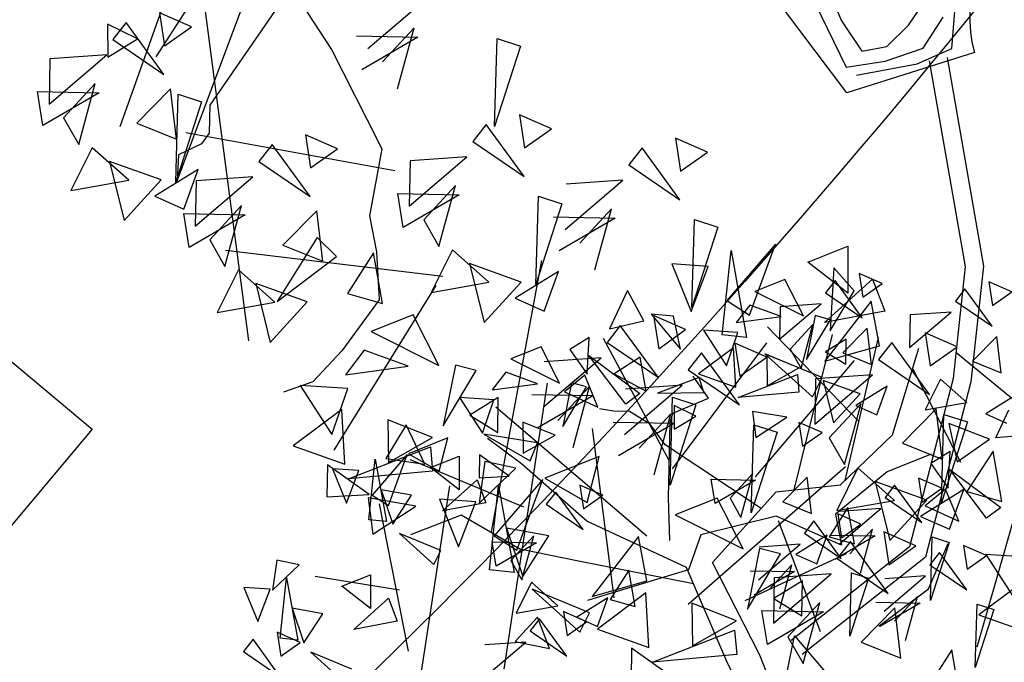
# Model space of a CAD drawing. Extents: x 4511 to 744645, y -7912 to 6689726.
# Drawn here: x 176610 to 176613, y 1669528 to 1669530 of the extents above; entities that cross this region are included whole.
import ezdxf

# ---------------------------------------------------------------- set-up
doc = ezdxf.new("R2010")
doc.units = 0
doc.header["$LTSCALE"] = 0.1
doc.header["$MEASUREMENT"] = 0
doc.layers.get('0').update_dxf_attribs({"linetype": 'CONTINUOUS'})
doc.layers.get('DEFPOINTS').update_dxf_attribs({"linetype": 'CONTINUOUS'})
for name, color, linetype in [('01', 7, 'CONTINUOUS'), ('CONSTRUÇÕES 2', 3, 'CONTINUOUS'), ('CORREGO', 6, 'CONTINUOUS'), ('COTAS', 7, 'CONTINUOUS'), ('CURVAS', 30, 'CONTINUOUS'), ('Tronco', 15, 'CONTINUOUS'), ('ÁRVORES', 90, 'CONTINUOUS')]:
    doc.layers.add(name, color=color, linetype=linetype)
doc.styles.add('times', font='verdana.TTF')
doc.dimstyles.new('LOCAL$0', dxfattribs={"dimtxt": 1.2, "dimasz": 0.8, "dimexe": 0.4, "dimexo": 0.4, "dimgap": 0.25, "dimtad": 0, "dimzin": 0, "dimdsep": 46, "dimtxsty": 'times', "dimblk": 'ARCHTICK', "dimcen": 0.09, "dimclrt": 10, "dimaunit": 1, "dimadec": 0, "dimazin": 0, "dimtfac": 1, "dimtofl": 0, "dimtmove": 0, "dimatfit": 3, "dimldrblk": 'OBLIQUE', "dimfxl": 0, "dimtolj": 1, "dimtzin": 0, "dimarcsym": 0})

# ---------------------------------------------------------------- blocks, each defined once
blk = doc.blocks.new('ARV')
at = {"layer": 'Tronco'}
for p, q in [((1.0753, 3.5101), (0.5406, 4.3244)), ((0.5096, 3.0993), (1.0031, 4.1786)), ((-0.0705, 4.0693), (-0.0705, 4.0693)), ((0.0121, 3.887), (-0.0705, 4.0693)), ((0.8934, 3.0986), (1.3334, 4.0936)), ((-0.6981, 3.9235), (-0.7972, 3.9599)), ((1.3003, 3.3647), (1.6142, 3.9599)), ((-1.4413, 3.6684), (-1.656, 3.8992)), ((-0.5825, 3.8992), (-0.6981, 3.9235)), ((-0.4503, 3.7777), (-0.5825, 3.8992)), ((-0.2687, 3.8263), (0.0121, 3.887)), ((-0.3017, 3.7656), (-0.2687, 3.8263)), ((-0.3678, 3.6076), (-0.4503, 3.7777)), ((-0.4173, 3.2189), (-0.3017, 3.7656)), ((-1.0449, 3.1581), (-1.4413, 3.6684)), ((0.2426, 3.009), (-0.3678, 3.6076)), ((-1.9533, 3.3768), (-2.3497, 3.3039)), ((-1.5734, 3.0488), (-1.9533, 3.3768)), ((0.8544, 3.0731), (1.3003, 3.3647)), ((-0.4669, 2.903), (-0.4173, 3.2189)), ((-0.3843, 2.6843), (-1.0449, 3.1581)), ((-0.1861, 2.6843), (0.3755, 3.1095)), ((0.3755, 3.1095), (0.8544, 3.0731)), ((-1.5734, 3.0488), (-1.5734, 3.0488)), ((-1.5734, 3.0488), (-1.5734, 3.0488)), ((-1.1605, 2.8787), (-1.5734, 3.0488)), ((-0.3552, 2.5539), (-1.1605, 2.8787)), ((-0.2191, 1.9433), (-0.3843, 2.6843)), ((0.0286, 1.9433), (-0.1861, 2.6843)), ((0.0121, 1.0685), (-0.2191, 1.9433)), ((0.2103, 1.02), (0.0286, 1.9433)), ((-4.0508, -1.1304), (-2.6635, 1.1536)), ((-2.8017, 0.2269), (-3.8031, -0.7659)), ((-3.8031, -0.7659), (-3.8361, -0.9117)), ((-3.8361, -0.9117), (-3.8857, -0.9603)), ((-4.0178, -0.9967), (-4.0508, -1.1304)), ((-3.8857, -0.9603), (-4.0178, -0.9967)), ((-0.3182, -4.3741), (0.2427, -3.2601)), ((-0.9128, -3.7545), (-1.4909, -3.9003)), ((-0.5164, -4.0218), (-0.3678, -3.8031)), ((-0.8137, -4.1675), (-0.5164, -4.0218))]:
    blk.add_line(p, q, dxfattribs=at)
blk.add_lwpolyline([(0.9014, -0.3768, -0.140348), (0.6893, -0.5472, 0.323401), (0.2598, -1.2519), (-0.4503, -1.3369), (-0.8137, -0.5958, -0.28078), (-0.7311, 0.3032, 0.610406), (-1.0119, 0.8742), (-1.6065, 0.8985), (-2.168, 1.0685), (-2.8287, 0.8499), (-4.1499, 0.4247)], format="xyb", dxfattribs=at)
for points in [[(-2.8782, 0.8985), (-2.8452, 0.6798), (-2.7956, 0.2546), (-2.8782, -0.122), (-3.225, -0.3164), (-3.1094, -0.5958), (-2.9938, -0.9967), (-2.9443, -1.1668), (-3.0764, -1.507), (-3.0764, -1.7014), (-3.1094, -1.9565), (-3.3572, -2.1873), (-3.5388, -2.3209), (-3.704, -2.3452)], [(-3.4232, 0.7041), (-4.2986, -0.7902)], [(-3.704, 0.2789), (-3.8361, -2.0415)], [(-0.3816, -1.254), (-0.0511, -1.254), (0.146, -1.2091), (0.228, -0.9078)], [(-0.5482, -0.7567), (-0.4274, -1.2009), (-0.2163, -1.2091), (-0.0053, -1.1785), (0.1308, -1.0355)], [(-0.4579, -0.7189), (-0.4052, -0.9528), (-0.3288, -1.1335), (-0.1941, -1.1335), (-0.0581, -1.0437), (0.0475, -0.9374)], [(0.0147, -1.2504), (-0.0016, -2.3666), (-0.1772, -2.9421), (-0.5733, -3.7812), (-1.2878, -4.155)], [(0.1112, -1.2519), (0.0947, -2.3817), (-0.087, -2.977), (-0.4999, -3.8517), (-1.2431, -4.2404)], [(-0.1365, -2.8069), (0.2598, -3.2807), (0.5406, -3.5115), (0.904, -3.6816), (1.3003, -3.5723), (1.6802, -3.7909), (1.5811, -3.961)], [(-0.3678, -3.3171), (-0.6155, -3.3657), (-0.9293, -3.5358), (-0.9293, -3.7059), (-1.2431, -3.4872), (-1.656, -3.5115), (-1.7551, -3.6816), (-1.9698, -3.7059), (-2.3167, -3.7423)]]:
    blk.add_lwpolyline(points, dxfattribs=at)
at = {"layer": 'ÁRVORES'}
for p, q in [((-0.4306, 4.7843), (-0.6136, 4.5301)), ((-0.3529, 4.5414), (-0.4306, 4.7843)), ((0.7325, 4.6467), (0.4955, 4.6003)), ((0.8172, 4.355), (0.7325, 4.6467)), ((-0.1312, 4.533), (-0.2891, 4.5792)), ((-0.2891, 4.5792), (-0.1249, 4.2839)), ((0.4955, 4.6003), (0.8172, 4.355)), ((1.2809, 4.5878), (1.2747, 4.4091)), ((1.4348, 4.4825), (1.2809, 4.5878)), ((-0.6136, 4.5301), (-0.3529, 4.5414)), ((-0.1249, 4.2839), (-0.1312, 4.533)), ((1.0963, 4.5698), (1.0096, 4.4936)), ((1.2433, 4.2595), (1.0963, 4.5698)), ((-1.1375, 4.4939), (-1.3745, 4.4475)), ((-1.0528, 4.2022), (-1.1375, 4.4939)), ((-0.7734, 4.4935), (-0.932, 4.4344)), ((-0.8391, 4.2293), (-0.7734, 4.4935)), ((0.4405, 4.5091), (0.3175, 4.3998)), ((0.6549, 4.3822), (0.4405, 4.5091)), ((1.0096, 4.4936), (1.2433, 4.2595)), ((1.2747, 4.4091), (1.4348, 4.4825)), ((-1.3745, 4.4475), (-1.0528, 4.2022)), ((-0.932, 4.4344), (-0.8391, 4.2293)), ((-0.3611, 3.4813), (-0.6722, 4.4686)), ((0.661, 4.4547), (0.6115, 4.2183)), ((0.6115, 4.2183), (0.9627, 4.4191)), ((0.9627, 4.4191), (0.661, 4.4547)), ((0.3157, 4.3256), (0.0686, 4.3888)), ((0.0686, 4.3888), (0.1869, 4.0987)), ((0.3175, 4.3998), (0.6549, 4.3822)), ((-1.4295, 4.3564), (-1.5525, 4.247)), ((-1.2151, 4.2295), (-1.4295, 4.3564)), ((-0.6004, 3.9582), (-0.801, 4.3629)), ((-0.801, 4.3629), (-0.4827, 4.0162)), ((0.1869, 4.0987), (0.3157, 4.3256)), ((0.9041, 4.3408), (0.7795, 4.0344)), ((1.0081, 4.2907), (0.9041, 4.3408)), ((2.0313, 4.3296), (1.9446, 4.2534)), ((2.1783, 4.0193), (2.0313, 4.3296)), ((2.2159, 4.3475), (2.2097, 4.1688)), ((2.3698, 4.2422), (2.2159, 4.3475)), ((-0.4309, 4.2809), (-0.6435, 4.1948)), ((-0.4328, 4.0241), (-0.4309, 4.2809)), ((0.8744, 4.2802), (0.674, 4.1322)), ((0.7268, 3.9763), (0.8744, 4.2802)), ((0.7795, 4.0344), (1.0081, 4.2907)), ((-1.8541, 2.1937), (-1.1407, 4.2205)), ((-1.5543, 4.1729), (-1.8014, 4.236)), ((-1.8014, 4.236), (-1.6831, 3.9459)), ((-1.5525, 4.247), (-1.2151, 4.2295)), ((-0.8584, 4.2264), (-1.0295, 4.1336)), ((-0.8071, 3.974), (-0.8584, 4.2264)), ((-0.3492, 3.4212), (0.5125, 4.2105)), ((0.2635, 4.2203), (-0.0275, 4.0781)), ((0.2249, 3.9307), (0.2635, 4.2203)), ((1.596, 4.2144), (1.5465, 3.9781)), ((1.8977, 4.1788), (1.596, 4.2144)), ((1.9446, 4.2534), (2.1783, 4.0193)), ((2.2097, 4.1688), (2.3698, 4.2422)), ((-1.6831, 3.9459), (-1.5543, 4.1729)), ((-0.9659, 4.1881), (-1.0905, 3.8816)), ((-0.8619, 4.1379), (-0.9659, 4.1881)), ((-0.6435, 4.1948), (-0.4328, 4.0241)), ((1.2638, 4.1772), (1.0524, 4.0314)), ((1.2449, 3.9067), (1.2638, 4.1772)), ((1.5465, 3.9781), (1.8977, 4.1788)), ((-2.2298, 4.1121), (-2.4229, 3.8928)), ((-2.1461, 3.7991), (-2.2298, 4.1121)), ((-0.6294, 2.9677), (-1.5518, 4.1169)), ((-1.0905, 3.8816), (-0.8619, 4.1379)), ((-1.0295, 4.1336), (-0.8071, 3.974)), ((0.4951, 4.1214), (0.4552, 3.8954)), ((0.7117, 3.9834), (0.4951, 4.1214)), ((0.674, 4.1322), (0.7268, 3.9763)), ((1.0965, 4.1276), (0.9295, 4.0637)), ((1.0595, 3.9449), (1.0965, 4.1276)), ((-0.0277, 4.0508), (-0.3536, 3.9937)), ((-0.0151, 3.9361), (-0.0277, 4.0508)), ((-0.0275, 4.0781), (0.2249, 3.9307)), ((0.9295, 4.0637), (1.0595, 3.9449)), ((-0.4827, 4.0162), (-0.6004, 3.9582)), ((1.0524, 4.0314), (1.2449, 3.9067)), ((-1.9433, 3.9581), (-2.2507, 3.8977)), ((-2.0527, 3.7277), (-1.9433, 3.9581)), ((-1.3749, 3.9686), (-1.4148, 3.7427)), ((-1.1583, 3.8306), (-1.3749, 3.9686)), ((-0.3536, 3.9937), (-0.0151, 3.9361)), ((0.2448, 3.2476), (1.128, 3.9601)), ((0.4552, 3.8954), (0.7117, 3.9834)), ((-2.6369, 3.8435), (-2.8252, 3.8928)), ((-2.8252, 3.8928), (-2.7721, 3.6242)), ((-2.6321, 3.4714), (-2.5017, 3.9039)), ((-2.2619, 3.8928), (-2.5741, 3.6464)), ((-2.5017, 3.9039), (-2.5065, 3.4332)), ((-2.4695, 3.5478), (-2.2619, 3.8928)), ((-2.4229, 3.8928), (-2.1461, 3.7991)), ((-2.2507, 3.8977), (-2.0527, 3.7277)), ((-1.2976, 3.7984), (-1.6761, 3.9358)), ((-1.6761, 3.9358), (-1.3743, 3.6768)), ((0.2291, 3.8512), (0.6919, 3.9369)), ((0.6919, 3.9369), (0.6786, 3.8064)), ((2.1988, 3.9369), (1.9874, 3.7912)), ((2.1799, 3.6665), (2.1988, 3.9369)), ((-2.7721, 3.6242), (-2.6369, 3.8435)), ((-1.4853, 3.3488), (-2.2465, 3.8515)), ((-0.2491, 3.8822), (-0.2808, 3.709)), ((-0.1063, 3.7746), (-0.2491, 3.8822)), ((0.6786, 3.8064), (0.2291, 3.8512)), ((0.8711, 3.8567), (0.8887, 3.5332)), ((1.1228, 3.7083), (0.8711, 3.8567)), ((-2.1107, 3.7671), (-1.8854, 3.8102)), ((-1.8854, 3.8102), (-1.932, 3.5638)), ((-1.7369, 3.7911), (-1.771, 3.6254)), ((-1.5479, 3.5953), (-1.7369, 3.7911)), ((-1.4148, 3.7427), (-1.1583, 3.8306)), ((-1.3743, 3.6768), (-1.2976, 3.7984)), ((1.7605, 3.0691), (1.5405, 3.8173)), ((1.9874, 3.7912), (2.1799, 3.6665)), ((-1.932, 3.5638), (-2.1107, 3.7671)), ((-0.2808, 3.709), (-0.1063, 3.7746)), ((0.3144, 3.7301), (0.3022, 3.5359)), ((0.5555, 3.6396), (0.3144, 3.7301)), ((0.8887, 3.5332), (1.1228, 3.7083)), ((1.3289, 3.7267), (1.0749, 3.6289)), ((1.2143, 3.533), (1.3289, 3.7267)), ((1.7294, 3.7055), (1.575, 3.5025)), ((1.8882, 3.4985), (1.7294, 3.7055)), ((-2.5741, 3.6464), (-2.4695, 3.5478)), ((-2.2877, 3.5909), (-2.5017, 3.6735)), ((-2.5017, 3.6735), (-2.4647, 3.4049)), ((0.3022, 3.5359), (0.5555, 3.6396)), ((1.0749, 3.6289), (1.2143, 3.533)), ((-2.709, 1.5794), (-1.9955, 3.6061)), ((-2.4647, 3.4049), (-2.2877, 3.5909)), ((-2.0833, 3.4332), (-1.7872, 3.6131)), ((-1.7872, 3.6131), (-1.755, 3.4332)), ((-1.771, 3.6254), (-1.5479, 3.5953)), ((0.6372, 3.5849), (0.6309, 3.4062)), ((0.791, 3.4796), (0.6372, 3.5849)), ((-2.5242, 2.4573), (-2.5324, 3.573)), ((-2.5065, 3.4332), (-2.6321, 3.4714)), ((0.6309, 3.4062), (0.791, 3.4796)), ((1.575, 3.5025), (1.8882, 3.4985)), ((2.2639, 3.4865), (2.0099, 3.3887)), ((-1.755, 3.4332), (-2.0833, 3.4332)), ((-1.0462, 3.4321), (-1.0524, 3.2534)), ((-0.8923, 3.3268), (-1.0462, 3.4321)), ((-1.2308, 3.4142), (-1.3175, 3.3379)), ((-1.0837, 3.1039), (-1.2308, 3.4142)), ((2.002, 3.199), (1.7269, 3.3702)), ((1.7269, 3.3702), (1.736, 3.0781)), ((2.0099, 3.3887), (2.1493, 3.2927)), ((2.0497, 3.1999), (2.1846, 3.3854)), ((-2.1509, 3.1474), (-2.4277, 3.3285)), ((-2.4277, 3.3285), (-2.2201, 3.055)), ((-1.3175, 3.3379), (-1.0837, 3.1039)), ((-1.0524, 3.2534), (-0.8923, 3.3268)), ((-3.3595, 3.3038), (-3.4319, 3.0907)), ((-3.2034, 3.2385), (-3.3595, 3.3038)), ((-0.0857, 3.1095), (-0.0803, 3.2922)), ((-0.0803, 3.2922), (0.241, 3.2248)), ((0.2307, 3.2773), (0.0303, 3.1293)), ((0.0831, 2.9734), (0.2307, 3.2773)), ((-3.4319, 3.0907), (-3.2034, 3.2385)), ((0.241, 3.2248), (-0.0857, 3.1095)), ((-3.4432, 2.7297), (-3.3128, 3.1621)), ((-3.3128, 3.1621), (-3.3176, 2.6915)), ((0.6201, 3.1743), (0.4087, 3.0285)), ((0.6012, 2.9038), (0.6201, 3.1743)), ((1.6985, 3.1628), (1.5399, 3.1037)), ((1.6328, 2.8987), (1.6985, 3.1628)), ((1.736, 3.0781), (2.002, 3.199)), ((2.3191, 3.1737), (2.0497, 3.1999)), ((-3.448, 3.1018), (-3.6363, 3.1511)), ((-3.6363, 3.1511), (-3.5832, 2.8825)), ((-2.5057, 2.9157), (-3.1019, 3.1327)), ((-2.2201, 3.055), (-2.1509, 3.1474)), ((-1.769, 2.9568), (-1.7636, 3.1394)), ((-1.7636, 3.1394), (-1.4423, 3.072)), ((-1.4527, 3.1246), (-1.6531, 2.9765)), ((-1.6002, 2.8207), (-1.4527, 3.1246)), ((0.0303, 3.1293), (0.0831, 2.9734)), ((1.5399, 3.1037), (1.6328, 2.8987)), ((-3.5832, 2.8825), (-3.448, 3.1018)), ((-2.9217, 3.0254), (-2.6964, 3.0685)), ((-2.6964, 3.0685), (-2.7431, 2.8221)), ((-1.4423, 3.072), (-1.769, 2.9568)), ((-2.7431, 2.8221), (-2.9217, 3.0254)), ((0.4087, 3.0285), (0.6012, 2.9038)), ((1.4318, 3.0125), (1.4256, 2.8338)), ((1.5857, 2.9072), (1.4318, 3.0125)), ((1.8715, 2.6276), (1.6709, 3.0323)), ((1.6709, 3.0323), (1.9892, 2.6855)), ((-1.6531, 2.9765), (-1.6002, 2.8207)), ((1.2472, 2.9946), (1.1605, 2.9184)), ((1.3942, 2.6843), (1.2472, 2.9946)), ((-3.0988, 2.8492), (-3.3128, 2.9318)), ((-3.3128, 2.9318), (-3.2758, 2.6632)), ((0.876, 2.8966), (0.6986, 2.7097)), ((0.8728, 2.6228), (0.876, 2.8966)), ((1.1605, 2.9184), (1.3942, 2.6843)), ((1.4256, 2.8338), (1.5857, 2.9072)), ((1.6135, 2.8958), (1.4424, 2.803)), ((1.6648, 2.6433), (1.6135, 2.8958)), ((-3.2758, 2.6632), (-3.0988, 2.8492)), ((-2.8944, 2.6915), (-2.5983, 2.8714)), ((-2.5983, 2.8714), (-2.5661, 2.6915)), ((0.6098, 2.846), (0.5231, 2.7698)), ((0.7568, 2.5357), (0.6098, 2.846)), ((0.7624, 2.6431), (1.1136, 2.8438)), ((0.7944, 2.8639), (0.7882, 2.6852)), ((0.9483, 2.7586), (0.7944, 2.8639)), ((1.1136, 2.8438), (0.812, 2.8794)), ((-1.5327, 2.7901), (-1.687, 2.5871)), ((-1.3738, 2.5831), (-1.5327, 2.7901)), ((1.4424, 2.803), (1.6648, 2.6433)), ((-3.6415, 2.7599), (-3.7282, 2.6837)), ((-3.4945, 2.4496), (-3.6415, 2.7599)), ((-3.4569, 2.7779), (-3.4631, 2.5992)), ((-3.303, 2.6726), (-3.4569, 2.7779)), ((-0.8074, 2.7438), (-0.9847, 2.5569)), ((-0.8105, 2.47), (-0.8074, 2.7438)), ((0.5231, 2.7698), (0.7568, 2.5357)), ((0.7882, 2.6852), (0.9483, 2.7586)), ((-3.7282, 2.6837), (-3.4945, 2.4496)), ((-3.3176, 2.6915), (-3.4432, 2.7297)), ((-2.5661, 2.6915), (-2.8944, 2.6915)), ((0.125, 2.4945), (0.4762, 2.6952)), ((0.4762, 2.6952), (0.1745, 2.7308)), ((0.6852, 2.7238), (0.4312, 2.626)), ((0.5705, 2.5301), (0.6852, 2.7238)), ((0.6986, 2.7097), (0.8728, 2.6228)), ((0.7144, 2.7199), (1.0357, 2.6525)), ((1.0253, 2.705), (0.8249, 2.5569)), ((0.8777, 2.4011), (1.0253, 2.705)), ((1.9892, 2.6855), (1.8715, 2.6276)), ((-3.4631, 2.5992), (-3.303, 2.6726)), ((1.0357, 2.6525), (0.709, 2.5372)), ((-2.962, 2.4057), (-3.2388, 2.5868)), ((-3.2388, 2.5868), (-3.0312, 2.3133)), ((-1.687, 2.5871), (-1.3738, 2.5831)), ((0.4312, 2.626), (0.5705, 2.5301)), ((-1.3402, 2.5316), (-1.3465, 2.3529)), ((-1.1864, 2.4263), (-1.3402, 2.5316)), ((-0.9982, 2.571), (-1.2522, 2.4732)), ((-1.1128, 2.3773), (-0.9982, 2.571)), ((-0.9847, 2.5569), (-0.8105, 2.47)), ((0.077, 2.5713), (0.3983, 2.5039)), ((0.3879, 2.5564), (0.1875, 2.4083)), ((0.2403, 2.2525), (0.3879, 2.5564)), ((1.3486, 2.106), (1.4499, 2.5656)), ((1.4499, 2.5656), (1.5649, 2.5025)), ((-1.5249, 2.5137), (-1.6116, 2.4374)), ((-1.3778, 2.2034), (-1.5249, 2.5137)), ((-1.2522, 2.4732), (-1.1128, 2.3773)), ((0.3983, 2.5039), (0.0715, 2.3886)), ((1.5649, 2.5025), (1.3486, 2.106)), ((-1.6116, 2.4374), (-1.3778, 2.2034)), ((-1.3465, 2.3529), (-1.1864, 2.4263)), ((1.4809, 2.4427), (1.3942, 2.3664)), ((1.628, 2.1324), (1.4809, 2.4427)), ((1.6655, 2.4606), (1.6593, 2.2819)), ((1.8194, 2.3553), (1.6655, 2.4606)), ((-1.6584, 2.3629), (-1.9601, 2.3985)), ((0.7112, 1.9574), (0.8125, 2.417)), ((0.8125, 2.417), (0.9275, 2.3539)), ((1.3942, 2.3664), (1.628, 2.1324)), ((-2.0097, 2.1621), (-1.6584, 2.3629)), ((0.9275, 2.3539), (0.7112, 1.9574)), ((1.3474, 2.2919), (1.0457, 2.3275)), ((1.6593, 2.2819), (1.8194, 2.3553)), ((0.9961, 2.0911), (1.3474, 2.2919)), ((0.9481, 2.1679), (1.2694, 2.1005)), ((1.259, 2.1531), (1.0586, 2.005)), ((1.1115, 1.8492), (1.259, 2.1531)), ((1.2694, 2.1005), (0.9427, 1.9853)), ((1.5823, 1.554), (1.6836, 2.0137)), ((1.6836, 2.0137), (1.7987, 1.9505)), ((1.7987, 1.9505), (1.5823, 1.554)), ((-3.5019, 0.1061), (-4.0399, -0.4586)), ((-4.2595, -0.2391), (-4.2912, -0.4123)), ((-4.1167, -0.3467), (-4.2595, -0.2391)), ((-4.1613, -0.2488), (-4.248, -0.325)), ((-4.0143, -0.5591), (-4.1613, -0.2488)), ((-3.9767, -0.2308), (-3.9829, -0.4096)), ((-3.8228, -0.3361), (-3.9767, -0.2308)), ((-4.5965, -0.364), (-4.6461, -0.6003)), ((-4.2949, -0.3995), (-4.5965, -0.364)), ((-4.2912, -0.4123), (-4.1167, -0.3467)), ((-4.248, -0.325), (-4.0143, -0.5591)), ((-3.9829, -0.4096), (-3.8228, -0.3361)), ((-4.6461, -0.6003), (-4.2949, -0.3995)), ((-2.9182, -0.6257), (-2.5669, -0.4249)), ((-4.6995, -0.7062), (-4.6941, -0.5235)), ((-4.6941, -0.5235), (-4.3728, -0.5909)), ((-4.3832, -0.5384), (-4.5836, -0.6864)), ((-4.5308, -0.8423), (-4.3832, -0.5384)), ((-2.9662, -0.5489), (-2.6449, -0.6163)), ((-2.6552, -0.5638), (-2.8557, -0.7118)), ((-2.8028, -0.8677), (-2.6552, -0.5638)), ((-4.3728, -0.5909), (-4.6995, -0.7062)), ((-2.6449, -0.6163), (-2.9716, -0.7316)), ((-3.9937, -0.6414), (-4.2052, -0.7872)), ((-4.0599, -1.1374), (-3.9586, -0.6778)), ((-4.0126, -0.9119), (-3.9937, -0.6414)), ((-3.9586, -0.6778), (-3.8436, -0.7409)), ((-4.5836, -0.6864), (-4.5308, -0.8423)), ((-2.332, -1.1628), (-2.2307, -0.7032)), ((-2.2307, -0.7032), (-2.1156, -0.7663)), ((-4.2052, -0.7872), (-4.0126, -0.9119)), ((-3.8436, -0.7409), (-4.0599, -1.1374)), ((-2.1156, -0.7663), (-2.332, -1.1628)), ((-4.4632, -0.8728), (-4.6176, -1.0759)), ((-4.3043, -1.0799), (-4.4632, -0.8728)), ((-2.8986, -1.2959), (-3.9573, -0.8872)), ((-4.3865, -0.9619), (-4.3688, -1.2854)), ((-4.1348, -1.1104), (-4.3865, -0.9619)), ((-3.516, -1.0348), (-3.6027, -1.1111)), ((-3.3689, -1.3451), (-3.516, -1.0348)), ((-3.3314, -1.0169), (-3.3376, -1.1956)), ((-3.1775, -1.1222), (-3.3314, -1.0169)), ((-4.6176, -1.0759), (-4.3043, -1.0799)), ((-3.9287, -1.0919), (-4.1827, -1.1897)), ((-4.0433, -1.2857), (-3.9287, -1.0919)), ((-4.3688, -1.2854), (-4.1348, -1.1104)), ((-3.9512, -1.15), (-4.0008, -1.3864)), ((-3.6495, -1.1856), (-3.9512, -1.15)), ((-3.6027, -1.1111), (-3.3689, -1.3451)), ((-3.3376, -1.1956), (-3.1775, -1.1222)), ((-2.3734, -1.1433), (-2.4601, -1.2195)), ((-2.2263, -1.4536), (-2.3734, -1.1433)), ((-2.1888, -1.1253), (-2.195, -1.304)), ((-2.0349, -1.2306), (-2.1888, -1.1253)), ((-4.1827, -1.1897), (-4.0433, -1.2857)), ((-4.0008, -1.3864), (-3.6495, -1.1856)), ((-2.8086, -1.2584), (-2.8582, -1.4948)), ((-2.5069, -1.294), (-2.8086, -1.2584)), ((-2.4601, -1.2195), (-2.2263, -1.4536)), ((-2.195, -1.304), (-2.0349, -1.2306)), ((-4.0542, -1.4922), (-4.0488, -1.3096)), ((-4.0488, -1.3096), (-3.7275, -1.377)), ((-2.8582, -1.4948), (-2.5069, -1.294)), ((-3.7379, -1.3244), (-3.9383, -1.4725)), ((-3.8854, -1.6283), (-3.7379, -1.3244)), ((-3.7275, -1.377), (-4.0542, -1.4922)), ((-2.9116, -1.6007), (-2.9062, -1.418)), ((-2.9062, -1.418), (-2.5849, -1.4854)), ((-1.394, -1.403), (-1.4003, -1.5817)), ((-1.2402, -1.5083), (-1.394, -1.403)), ((-3.3484, -1.4275), (-3.5598, -1.5733)), ((-3.3673, -1.698), (-3.3484, -1.4275)), ((-2.5953, -1.4329), (-2.7957, -1.5809)), ((-2.7428, -1.7368), (-2.5953, -1.4329)), ((-1.5787, -1.4209), (-1.6654, -1.4971)), ((-1.4316, -1.7312), (-1.5787, -1.4209)), ((-3.9383, -1.4725), (-3.8854, -1.6283)), ((-2.5849, -1.4854), (-2.9116, -1.6007)), ((-1.6654, -1.4971), (-1.4316, -1.7312)), ((-1.4003, -1.5817), (-1.2402, -1.5083)), ((-2.7521, -1.8971), (-3.8664, -1.5454)), ((-3.373, -1.5684), (-3.647, -1.8634)), ((-3.5598, -1.5733), (-3.3673, -1.698)), ((-3.2909, -1.6863), (-3.373, -1.5684)), ((-2.272, -2.0319), (-2.1707, -1.5722)), ((-2.1707, -1.5722), (-2.0556, -1.6354)), ((-2.0635, -1.7724), (-1.7122, -1.5717)), ((-1.7122, -1.5717), (-2.0139, -1.5361)), ((-2.7957, -1.5809), (-2.7428, -1.7368)), ((-3.8179, -1.6589), (-3.9722, -1.8619)), ((-3.659, -1.8659), (-3.8179, -1.6589)), ((-2.0556, -1.6354), (-2.272, -2.0319)), ((-3.647, -1.8634), (-3.2909, -1.6863)), ((-3.0926, -1.7052), (-3.2699, -1.8921)), ((-3.0957, -1.979), (-3.0926, -1.7052)), ((-2.1115, -1.6956), (-1.7902, -1.763)), ((-1.8005, -1.7105), (-2.001, -1.8586)), ((-1.9481, -2.0144), (-1.8005, -1.7105)), ((-3.7412, -1.748), (-3.7235, -2.0714)), ((-3.4895, -1.8964), (-3.7412, -1.748)), ((-2.6753, -1.7673), (-2.8296, -1.9703)), ((-2.5164, -1.9743), (-2.6753, -1.7673)), ((-1.7902, -1.763), (-2.1169, -1.8783)), ((-3.9722, -1.8619), (-3.659, -1.8659)), ((-3.2699, -1.8921), (-3.0957, -1.979)), ((-2.5986, -1.8564), (-2.5809, -2.1799)), ((-2.3469, -2.0049), (-2.5986, -1.8564)), ((-1.4773, -2.3095), (-1.376, -1.8499)), ((-1.376, -1.8499), (-1.2609, -1.913)), ((-3.7235, -2.0714), (-3.4895, -1.8964)), ((-2.7981, -1.9374), (-3.4976, -2.7005)), ((-2.2192, -1.913), (-2.7532, -3.2864)), ((-1.2609, -1.913), (-1.4773, -2.3095)), ((-2.8296, -1.9703), (-2.5164, -1.9743)), ((-2.1408, -1.9864), (-2.3948, -2.0842)), ((-2.2554, -2.1801), (-2.1408, -1.9864)), ((-2.5809, -2.1799), (-2.3469, -2.0049)), ((-1.3446, -2.482), (-1.2143, -2.0495)), ((-1.2143, -2.0495), (-1.2191, -2.5202)), ((-2.9464, -2.0693), (-3.1834, -2.1157)), ((-2.8616, -2.361), (-2.9464, -2.0693)), ((-2.3948, -2.0842), (-2.2554, -2.1801)), ((-1.3495, -2.1099), (-1.5378, -2.0606)), ((-1.5378, -2.0606), (-1.4846, -2.3292)), ((-0.9745, -2.0606), (-1.2867, -2.307)), ((-1.1821, -2.4056), (-0.9745, -2.0606)), ((-3.1834, -2.1157), (-2.8616, -2.361)), ((-1.4846, -2.3292), (-1.3495, -2.1099)), ((-0.8232, -2.1863), (-0.5979, -2.1431)), ((-0.5979, -2.1431), (-0.6446, -2.3896)), ((-3.2383, -2.2069), (-3.3613, -2.3162)), ((-3.0239, -2.3338), (-3.2383, -2.2069)), ((-0.6446, -2.3896), (-0.8232, -2.1863)), ((-0.6929, -2.2417), (-0.7749, -2.5694)), ((-0.6092, -2.3834), (-0.6929, -2.2417)), ((-1.6852, -2.3132), (-1.6914, -2.492)), ((-1.5313, -2.4185), (-1.6852, -2.3132)), ((-1.2867, -2.307), (-1.1821, -2.4056)), ((-3.3631, -2.3904), (-3.6102, -2.3272)), ((-3.6102, -2.3272), (-3.4919, -2.6173)), ((-3.3613, -2.3162), (-3.0239, -2.3338)), ((-1.8698, -2.3312), (-1.9565, -2.4074)), ((-1.7228, -2.6415), (-1.8698, -2.3312)), ((-0.7959, -2.5202), (-0.4998, -2.3403)), ((-0.4998, -2.3403), (-0.4676, -2.5202)), ((-3.4919, -2.6173), (-3.3631, -2.3904)), ((-2.7748, -2.3752), (-2.8993, -2.6816)), ((-2.6708, -2.4253), (-2.7748, -2.3752)), ((-1.9565, -2.4074), (-1.7228, -2.6415)), ((-1.6914, -2.492), (-1.5313, -2.4185)), ((-0.7749, -2.5694), (-0.6092, -2.3834)), ((-2.8993, -2.6816), (-2.6708, -2.4253)), ((-2.0034, -2.4819), (-2.305, -2.4464)), ((-0.5303, -2.4549), (-0.8329, -2.7234)), ((-0.5303, -2.6963), (-0.5303, -2.4549)), ((-3.4153, -2.4957), (-3.7063, -2.638)), ((-3.454, -2.7853), (-3.4153, -2.4957)), ((-2.3546, -2.6827), (-2.0034, -2.4819)), ((-1.2191, -2.5202), (-1.3446, -2.482)), ((-0.4676, -2.5202), (-0.7959, -2.5202)), ((-1.4711, -2.5569), (-1.5578, -2.6331)), ((-1.3241, -2.8672), (-1.4711, -2.5569)), ((-1.2865, -2.539), (-1.2927, -2.7177)), ((-1.1326, -2.6442), (-1.2865, -2.539)), ((-3.1837, -2.5947), (-3.2236, -2.8206)), ((-2.9672, -2.7326), (-3.1837, -2.5947)), ((-2.5823, -2.5884), (-2.7494, -2.6523)), ((-2.6194, -2.7711), (-2.5823, -2.5884)), ((-2.4026, -2.6059), (-2.0813, -2.6733)), ((-2.0917, -2.6208), (-2.2921, -2.7688)), ((-2.2393, -2.9247), (-2.0917, -2.6208)), ((-0.8635, -2.806), (-1.1403, -2.6249)), ((-1.1403, -2.6249), (-0.9327, -2.8984)), ((-3.7063, -2.638), (-3.454, -2.7853)), ((-2.7494, -2.6523), (-2.6194, -2.7711)), ((-2.0813, -2.6733), (-2.408, -2.7886)), ((-1.6047, -2.7076), (-1.9064, -2.6721)), ((-1.5578, -2.6331), (-1.3241, -2.8672)), ((-1.2927, -2.7177), (-1.1326, -2.6442)), ((-0.2785, -2.674), (-0.2848, -2.8528)), ((-0.1247, -2.7793), (-0.2785, -2.674)), ((-3.2236, -2.8206), (-2.9672, -2.7326)), ((-1.9559, -2.9084), (-1.6047, -2.7076)), ((-0.8329, -2.7234), (-0.5303, -2.6963)), ((-0.4632, -2.692), (-0.5498, -2.7682)), ((-0.3161, -3.0023), (-0.4632, -2.692)), ((-3.5457, -2.7721), (-3.5798, -2.9379)), ((-3.3567, -2.968), (-3.5457, -2.7721)), ((-3.4497, -2.8648), (-2.9869, -2.7791)), ((-2.9869, -2.7791), (-3.0003, -2.9097)), ((-1.7684, -3.2198), (-1.6671, -2.7602)), ((-1.6671, -2.7602), (-1.5521, -2.8233)), ((-0.5498, -2.7682), (-0.3161, -3.0023)), ((-0.2848, -2.8528), (-0.1247, -2.7793)), ((-2.004, -2.8316), (-1.6826, -2.899)), ((-1.5521, -2.8233), (-1.7684, -3.2198)), ((-0.8984, -2.8072), (-0.9479, -3.0435)), ((-0.9327, -2.8984), (-0.8635, -2.806)), ((-0.5967, -2.8427), (-0.8984, -2.8072)), ((-3.0003, -2.9097), (-3.4497, -2.8648)), ((-2.1213, -2.8448), (-2.176, -3.7553)), ((-1.693, -2.8465), (-1.8934, -2.9945)), ((-1.8406, -3.1504), (-1.693, -2.8465)), ((-0.9479, -3.0435), (-0.5967, -2.8427)), ((-3.5798, -2.9379), (-3.3567, -2.968)), ((-2.7158, -2.9107), (-2.7882, -3.1239)), ((-2.5597, -2.976), (-2.7158, -2.9107)), ((-1.6826, -2.899), (-2.0094, -3.0143)), ((-3.3645, -2.9859), (-3.3767, -3.1801)), ((-3.1233, -3.0764), (-3.3645, -2.9859)), ((-2.7882, -3.1239), (-2.5597, -2.976)), ((-1.3697, -3.4455), (-1.2684, -2.9859)), ((-1.2684, -2.9859), (-1.1534, -3.049)), ((-0.685, -2.9816), (-0.8854, -3.1296)), ((-0.8326, -3.2855), (-0.685, -2.9816)), ((-2.1107, -2.9982), (-2.418, -3.0586)), ((-2.2201, -3.2286), (-2.1107, -2.9982)), ((-1.1534, -3.049), (-1.3697, -3.4455)), ((-3.3767, -3.1801), (-3.1233, -3.0764)), ((-2.8043, -3.1128), (-2.9926, -3.0635)), ((-2.9926, -3.0635), (-2.9394, -3.3321)), ((-2.7994, -3.4849), (-2.6691, -3.0524)), ((-2.4293, -3.0635), (-2.7415, -3.3099)), ((-2.6691, -3.0524), (-2.6739, -3.5231)), ((-2.6369, -3.4085), (-2.4293, -3.0635)), ((-2.418, -3.0586), (-2.2201, -3.2286)), ((-0.2956, -3.0846), (-0.507, -3.2304)), ((-0.3145, -3.3551), (-0.2956, -3.0846)), ((-2.9394, -3.3321), (-2.8043, -3.1128)), ((-0.8854, -3.1296), (-0.8326, -3.2855)), ((-0.3617, -3.5806), (-0.2604, -3.121)), ((-0.2604, -3.121), (-0.1454, -3.1841)), ((-0.1454, -3.1841), (-0.3617, -3.5806)), ((-0.507, -3.2304), (-0.3145, -3.3551)), ((-2.7415, -3.3099), (-2.6369, -3.4085)), ((-2.4551, -3.3654), (-2.6691, -3.2828)), ((-2.6691, -3.2828), (-2.6321, -3.5514)), ((-0.8298, -3.2987), (-1.7919, -3.8637)), ((-2.6321, -3.5514), (-2.4551, -3.3654)), ((-1.5334, -3.3347), (-1.7704, -3.3811)), ((-1.4487, -3.6264), (-1.5334, -3.3347)), ((-0.765, -3.316), (-0.9194, -3.519)), ((-0.6062, -3.523), (-0.765, -3.316)), ((-0.0397, -3.3624), (-0.2171, -3.5493)), ((-0.0429, -3.6361), (-0.0397, -3.3624)), ((-1.7704, -3.3811), (-1.4487, -3.6264)), ((-0.6883, -3.4051), (-0.6707, -3.7286)), ((-0.4366, -3.5536), (-0.6883, -3.4051)), ((-1.9851, -3.4578), (-2.2877, -3.7263)), ((-1.9851, -3.6992), (-1.9851, -3.4578)), ((-2.6739, -3.5231), (-2.7994, -3.4849)), ((-1.236, -3.512), (-1.1258, -4.1368)), ((-0.9194, -3.519), (-0.6062, -3.523)), ((-0.6707, -3.7286), (-0.4366, -3.5536)), ((-0.2305, -3.5351), (-0.4845, -3.6329)), ((-0.3451, -3.7288), (-0.2305, -3.5351)), ((-0.2171, -3.5493), (-0.0429, -3.6361)), ((-2.3183, -3.8089), (-2.5951, -3.6278)), ((-2.5951, -3.6278), (-2.3875, -3.9013)), ((-1.3618, -3.6405), (-1.4863, -3.947)), ((-1.2578, -3.6907), (-1.3618, -3.6405)), ((-0.6937, -3.6769), (-0.7, -3.8557)), ((-0.5399, -3.7822), (-0.6937, -3.6769)), ((-0.4845, -3.6329), (-0.3451, -3.7288)), ((-2.2877, -3.7263), (-1.9851, -3.6992)), ((-1.4863, -3.947), (-1.2578, -3.6907)), ((-0.8784, -3.6949), (-0.965, -3.7711)), ((-0.7313, -4.0052), (-0.8784, -3.6949)), ((-2.5951, -3.7806), (-2.7367, -3.8853)), ((-2.5645, -3.9567), (-2.5951, -3.7806)), ((-2.0023, -3.761), (-2.2934, -3.9033)), ((-2.041, -4.0507), (-2.0023, -3.761)), ((-0.965, -3.7711), (-0.7313, -4.0052)), ((-0.7, -3.8557), (-0.5399, -3.7822)), ((-2.3875, -3.9013), (-2.3183, -3.8089)), ((-1.3136, -3.8101), (-1.3631, -4.0464)), ((-1.0119, -3.8456), (-1.3136, -3.8101)), ((-2.7367, -3.8853), (-2.5645, -3.9567)), ((-1.7708, -3.86), (-1.8107, -4.0859)), ((-1.5542, -3.998), (-1.7708, -3.86)), ((-1.3631, -4.0464), (-1.0119, -3.8456)), ((-1.1694, -3.8537), (-1.3364, -3.9176)), ((-1.2064, -4.0364), (-1.1694, -3.8537)), ((-2.2934, -3.9033), (-2.041, -4.0507)), ((-1.3364, -3.9176), (-1.2064, -4.0364)), ((0.0663, -3.9612), (-0.1808, -3.8981)), ((-0.1808, -3.8981), (-0.0625, -4.1882)), ((-1.4166, -4.1523), (-1.4112, -3.9696)), ((-1.4112, -3.9696), (-1.0899, -4.037)), ((-1.1002, -3.9845), (-1.3006, -4.1325)), ((-1.2478, -4.2884), (-1.1002, -3.9845)), ((-2.1328, -4.0375), (-2.1668, -4.2032)), ((-1.9437, -4.2333), (-2.1328, -4.0375)), ((-2.0368, -4.1302), (-1.574, -4.0445)), ((-1.8107, -4.0859), (-1.5542, -3.998)), ((-1.574, -4.0445), (-1.5873, -4.175)), ((-1.0899, -4.037), (-1.4166, -4.1523)), ((-0.7108, -4.0875), (-0.9222, -4.2333)), ((-0.7297, -4.358), (-0.7108, -4.0875)), ((0.0141, -4.0666), (-0.2769, -4.2088)), ((-1.5873, -4.175), (-2.0368, -4.1302)), ((-1.361, -4.3654), (-1.2647, -4.1338)), ((-1.3006, -4.1325), (-1.2478, -4.2884)), ((-1.2647, -4.1338), (-1.1316, -4.3694)), ((-0.9222, -4.2333), (-0.7297, -4.358)), ((-0.2769, -4.2088), (-0.0246, -4.3562)), ((-0.4549, -4.3653), (-0.6322, -4.5522)), ((-0.4581, -4.639), (-0.4549, -4.3653))]:
    blk.add_line(p, q, dxfattribs=at)
blk = doc.blocks.new('_ArchTick')
at = {"layer": '01', "color": 0, "const_width": 0.15}
blk.add_lwpolyline([(-0.5, -0.5), (0.5, 0.5)], dxfattribs=at)
blk = doc.blocks.new('*D36')
at = {"layer": 'COTAS', "color": 0, "lineweight": -2}
for p, q in [((176612.02, 1669548.7532), (176611.0645, 1669549.5095)), ((176611.3781, 1669549.2612), (176600.9481, 1669536.0832)), ((176587.3748, 1669518.934), (176597.8049, 1669532.1119)), ((176588.0167, 1669518.4259), (176587.0612, 1669519.1822))]:
    blk.add_line(p, q, dxfattribs=at)
at = {"layer": 'DEFPOINTS', "color": 0}
for p in [(176611.3781, 1669549.2612), (176612.3337, 1669548.5049, 1.462), (176588.3303, 1669518.1777, 1.462)]:
    blk.add_point(p, dxfattribs=at)
at = {"layer": 'COTAS', "color": 0, "lineweight": -2, "xscale": 0.8, "yscale": 0.8, "zscale": 0.7999999999999998}
for p, rotation in [((176611.3781, 1669549.2612), 51.63916130594004), ((176587.3748, 1669518.934), 231.63916130594)]:
    blk.add_blockref('_ArchTick', p, dxfattribs=dict(at, rotation=rotation))
at = {"layer": 'COTAS', "color": 10, "insert": (176599.3765, 1669534.0976), "char_height": 1.2, "attachment_point": 5, "rotation": 51.6392, "style": 'times'}
blk.add_mtext('\\A1;38.68', dxfattribs=at)
blk = doc.blocks.new('_OBLIQUE')
at = {"color": 0, "linetype": 'ByBlock'}
blk.add_line((-0.5, -0.5), (0.5, 0.5), dxfattribs=at)

msp = doc.modelspace()

# ---------------------------------------------------------------- linework, layer by layer
at = {"layer": 'CONSTRUÇÕES 2'}
msp.add_lwpolyline([(176600.89, 1669531.365), (176603.524, 1669534.507), (176609.9612, 1669529.1104), (176608.1945, 1669527.003), (176609.8804, 1669525.5896), (176609.0131, 1669524.5551), (176600.89, 1669531.365)], dxfattribs=at)
at = {"layer": 'CORREGO'}
msp.add_spline([(176589.7611, 1669469.9486, 0.139), (176594.5364, 1669482.8381, -0.062), (176600.9563, 1669494.765, 0.586), (176627.394, 1669537.672)], degree=3, dxfattribs=at)
msp.add_open_spline([(176600.9113, 1669489.758, 0.214), (176601.7477, 1669491.2407, 0.3102), (176610.9821, 1669507.0351, 1.3746), (176620.4805, 1669522.6268, 0.6537), (176629.094, 1669536.766)], degree=3, knots=[22.202047, 22.202047, 22.202047, 22.202047, 27.30756, 77.009095, 77.009095, 77.009095, 77.009095], dxfattribs=at)
at = {"layer": 'CURVAS'}
msp.add_open_spline([(176624.6634, 1669547.9069, 1.318), (176623.9913, 1669546.964, 1.318), (176621.1715, 1669543.0082, 1.318), (176616.5536, 1669535.7371, 1.318), (176610.6, 1669526.7443, 1.318), (176603.4249, 1669523.6987, 1.318), (176597.5884, 1669522.3143, 1.318), (176596.0646, 1669518.2981, 1.318), (176593.0733, 1669514.2303, 1.318), (176593.9092, 1669509.3944, 1.318), (176590.6951, 1669505.5437, 1.318), (176587.2128, 1669502.9312, 1.318), (176587.7844, 1669496.2824, 1.318), (176585.4935, 1669490.1666, 1.318), (176584.9576, 1669481.7606, 1.318), (176584.4739, 1669473.0832, 1.318), (176583.6396, 1669465.8402, 1.318), (176583.4968, 1669460.5869, 1.318), (176585.0967, 1669459.064, 1.318), (176585.9846, 1669455.7145, 1.318), (176585.7833, 1669449.4825, 1.318), (176579.1254, 1669443.1551, 1.318), (176579.4043, 1669432.0853, 1.318), (176582.0074, 1669423.0699, 1.318), (176585.0085, 1669414.982, 1.318), (176579.8297, 1669408.3555, 1.318), (176570.1795, 1669406.7514, 1.318), (176560.6986, 1669403.0155, 1.318), (176550.0009, 1669396.1194, 1.318), (176538.27, 1669396.7957, 1.318), (176527.7384, 1669393.9183, 1.318), (176519.5042, 1669394.7334, 1.318), (176516.9451, 1669387.293, 1.318), (176511.31, 1669381.6923, 1.318), (176505.936, 1669385.8161, 1.318), (176505.578, 1669393.0827, 1.318), (176504.0896, 1669398.8402, 1.318), (176502.1204, 1669403.8322, 1.318), (176504.2472, 1669405.572, 1.318), (176509.3596, 1669407.4545, 1.318), (176516.9572, 1669410.5448, 1.318), (176526.1894, 1669416.5234, 1.318), (176527.9524, 1669426.4022, 1.318), (176535.5639, 1669429.9114, 1.318), (176540.9466, 1669432.1668, 1.318), (176544.3168, 1669434.745, 1.318), (176544.9926, 1669436.5441, 1.318), (176547.6396, 1669436.0094, 1.318)], degree=3, knots=[0, 0, 0, 0, 3.470115, 14.557975, 26.134227, 34.580684, 37.523843, 43.399359, 46.071435, 52.581833, 56.157426, 60.743527, 64.570605, 74.780865, 80.332963, 89.729151, 100.610538, 103.196779, 104.253753, 107.006659, 113.250059, 122.018672, 132.470858, 143.775433, 151.892072, 155.143399, 167.520062, 179.439602, 185.995419, 205.172873, 212.09083, 219.924857, 225.802948, 234.578308, 236.83113, 244.462188, 254.265361, 256.77709, 258.270462, 261.720302, 273.46051, 282.915742, 293.133034, 300.262934, 306.441433, 311.167536, 312.138799, 312.138799, 312.138799, 312.138799], dxfattribs=at)

# ---------------------------------------------------------------- block references
at = {"layer": 'ÁRVORES'}
for p, xscale, yscale, zscale, rotation in [((176612.4951, 1669531.0262, -1.462), 0.6000000000280099, 0.6000000000931323, 0.6000000000000001, 10.75629857633369), ((176612.2451, 1669527.5586, 0.2699), 0.4320000000058031, 0.4320000000298023, 0.4319999999999999, 10.75629857292371)]:
    msp.add_blockref('ARV', p, dxfattribs=dict(at, xscale=xscale, yscale=yscale, zscale=zscale, rotation=rotation))

# ---------------------------------------------------------------- dimensions: what is measured, and where the dimension line sits
at = {"layer": 'COTAS'}
dim = msp.add_aligned_dim(p1=(176588.3303, 1669518.1777), p2=(176612.3337, 1669548.5049), distance=1.2186, dimstyle='LOCAL$0', dxfattribs=at)
dim.commit()
dim.dimension.update_dxf_attribs({"geometry": '*D36', "text_midpoint": (176599.3765, 1669534.0976, -1.462)})

doc.saveas('drawing.dxf')
